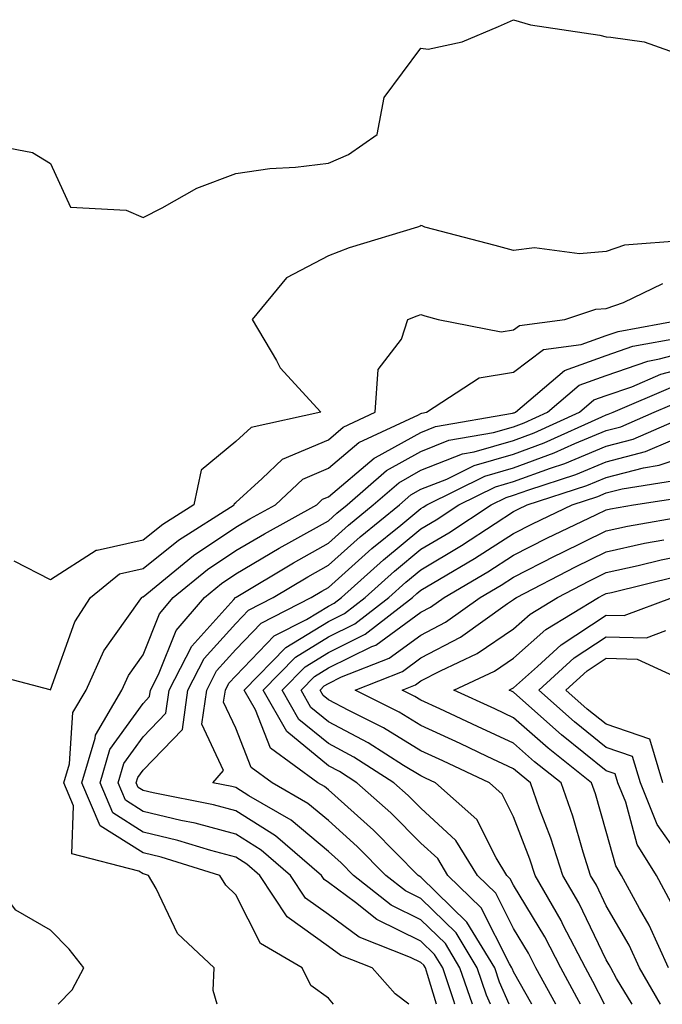
# Model space of a CAD drawing. Units: inches. Extents: x 952643 to 955283, y 7276778 to 7279418.
# Drawn here: x 953855 to 953924, y 7276778 to 7276884 of the extents above; entities that cross this region are included whole.
import ezdxf

# ---------------------------------------------------------------- set-up
doc = ezdxf.new("R2010")
doc.units = ezdxf.units.IN
doc.header["$MEASUREMENT"] = 0
doc.layers.add('Contour_95267276', color=7, linetype='Continuous', true_color=0xf9a370)

msp = doc.modelspace()

# ---------------------------------------------------------------- linework, layer by layer
at = {"layer": 'Contour_95267276'}
for points in [[(953848.56, 7276871.41, 3195), (953856.11, 7276869.98, 3195), (953858.05, 7276868.76, 3195), (953860.21, 7276864.08, 3195), (953866.24, 7276863.73, 3195), (953868.05, 7276862.95, 3195), (953870.11, 7276863.98, 3195), (953873.85, 7276866.12, 3195), (953878.05, 7276867.71, 3195), (953881.72, 7276868.25, 3195), (953884.51, 7276868.38, 3195), (953888.05, 7276868.8, 3195), (953890.21, 7276869.76, 3195), (953893.31, 7276871.92, 3195), (953894.06, 7276875.91, 3195), (953898.05, 7276881.24, 3195), (953898.84, 7276881.13, 3195), (953902.49, 7276881.92, 3195), (953906.41, 7276883.56, 3195), (953908.05, 7276884.3, 3195), (953909.86, 7276883.73, 3195), (953917.34, 7276882.63, 3195), (953918.05, 7276882.46, 3195), (953918.53, 7276882.4, 3195), (953922.15, 7276881.92, 3195), (953926.48, 7276880.35, 3195)], [(953926.59, 7276860.46, 3194), (953920.01, 7276859.96, 3194), (953918.05, 7276859.28, 3194), (953915.17, 7276859.04, 3194), (953910.29, 7276859.68, 3194), (953908.05, 7276859.38, 3194), (953906.07, 7276859.94, 3194), (953898.47, 7276861.92, 3194), (953898.17, 7276862.04, 3194), (953898.05, 7276862.08, 3194), (953897.95, 7276862.02, 3194), (953897.68, 7276861.92, 3194), (953890.31, 7276859.66, 3194), (953888.05, 7276858.82, 3194), (953883.54, 7276856.43, 3194), (953879.84, 7276851.92, 3194), (953882.46, 7276847.51, 3194), (953882.85, 7276846.72, 3194), (953887.25, 7276841.92, 3194), (953879.7, 7276840.27, 3194), (953878.05, 7276838.77, 3194), (953874.31, 7276835.66, 3194), (953873.52, 7276831.92, 3194), (953870.17, 7276829.8, 3194), (953868.05, 7276828.1, 3194), (953863.11, 7276826.98, 3194), (953862.97, 7276827, 3194), (953858.05, 7276823.82, 3194), (953854.14, 7276825.83, 3194)], [(953850.18, 7276814.05, 3193), (953857.98, 7276811.99, 3193), (953858.05, 7276811.96, 3193), (953860.67, 7276819.3, 3193), (953862.37, 7276821.92, 3193), (953865.5, 7276824.47, 3193), (953868.05, 7276825.05, 3193), (953871.86, 7276828.11, 3193), (953877.88, 7276831.92, 3193), (953877.91, 7276832.06, 3193), (953878.05, 7276832.17, 3193), (953880.89, 7276834.76, 3193), (953883.11, 7276836.86, 3193), (953888.05, 7276838.96, 3193), (953889.66, 7276840.31, 3193), (953893.1, 7276841.92, 3193), (953893.43, 7276846.54, 3193), (953895.93, 7276849.8, 3193), (953896.64, 7276851.92, 3193), (953897.65, 7276852.32, 3193), (953898.05, 7276852.46, 3193), (953898.47, 7276852.34, 3193), (953899.92, 7276851.92, 3193), (953906.72, 7276850.59, 3193), (953908.05, 7276850.81, 3193), (953908.68, 7276851.29, 3193), (953913.58, 7276851.92, 3193), (953916.93, 7276853.04, 3193), (953918.05, 7276853.13, 3193), (953919.91, 7276853.78, 3193), (953924.16, 7276855.81, 3193)], [(953876.04, 7276778, 3192), (953875.61, 7276779.48, 3192), (953875.73, 7276781.92, 3192), (953871.76, 7276785.63, 3192), (953869.47, 7276790.5, 3192), (953868.64, 7276791.92, 3192), (953868.19, 7276792.06, 3192), (953868.05, 7276792.09, 3192), (953867.58, 7276792.39, 3192), (953860.36, 7276794.23, 3192), (953860.55, 7276799.42, 3192), (953859.49, 7276801.92, 3192), (953860.09, 7276803.96, 3192), (953860.47, 7276809.5, 3192), (953861.89, 7276811.92, 3192), (953863.81, 7276816.16, 3192), (953867.64, 7276821.51, 3192), (953867.9, 7276821.92, 3192), (953867.98, 7276821.99, 3192), (953868.05, 7276822, 3192), (953868.45, 7276822.32, 3192), (953873.5, 7276826.47, 3192), (953878.05, 7276829.5, 3192), (953879.57, 7276830.4, 3192), (953882.34, 7276831.92, 3192), (953885.28, 7276834.69, 3192), (953888.05, 7276835.88, 3192), (953891.33, 7276838.64, 3192), (953897.77, 7276841.64, 3192), (953898.05, 7276841.79, 3192), (953898.14, 7276841.83, 3192), (953898.66, 7276841.92, 3192), (953904.33, 7276845.64, 3192), (953908.05, 7276846.24, 3192), (953911.27, 7276848.7, 3192), (953915.35, 7276849.22, 3192), (953918.05, 7276850.19, 3192), (953919.33, 7276850.64, 3192), (953926.34, 7276851.92, 3192)], [(953888.61, 7276778, 3191), (953888.05, 7276778.65, 3191), (953886.17, 7276780.04, 3191), (953885.24, 7276781.92, 3191), (953880.71, 7276784.58, 3191), (953878.05, 7276789.83, 3191), (953876.98, 7276790.85, 3191), (953876.35, 7276791.92, 3191), (953870, 7276793.87, 3191), (953868.05, 7276794.34, 3191), (953863.41, 7276797.28, 3191), (953861.45, 7276801.92, 3191), (953862.88, 7276806.75, 3191), (953862.9, 7276807.07, 3191), (953865.75, 7276811.92, 3191), (953866.47, 7276813.5, 3191), (953868.05, 7276815.73, 3191), (953869.81, 7276820.16, 3191), (953871.31, 7276821.92, 3191), (953875.01, 7276824.96, 3191), (953878.05, 7276826.98, 3191), (953881.16, 7276828.81, 3191), (953886.79, 7276831.92, 3191), (953887.43, 7276832.54, 3191), (953888.05, 7276832.8, 3191), (953893.01, 7276836.96, 3191), (953893.15, 7276837.02, 3191), (953898.05, 7276839.74, 3191), (953899.6, 7276840.37, 3191), (953907.94, 7276841.81, 3191), (953908.05, 7276841.84, 3191), (953908.11, 7276841.86, 3191), (953908.24, 7276841.92, 3191), (953913.55, 7276846.42, 3191), (953918.05, 7276848.03, 3191), (953920.93, 7276849.04, 3191), (953926.12, 7276849.99, 3191)], [(953896.72, 7276778, 3190), (953895.26, 7276779.13, 3190), (953892.78, 7276781.92, 3190), (953889.39, 7276783.26, 3190), (953888.05, 7276784.24, 3190), (953883.59, 7276787.46, 3190), (953880.65, 7276791.92, 3190), (953879.25, 7276793.12, 3190), (953878.05, 7276793.87, 3190), (953875.38, 7276794.59, 3190), (953871.81, 7276795.68, 3190), (953868.05, 7276796.59, 3190), (953864.79, 7276798.66, 3190), (953863.4, 7276801.92, 3190), (953864.47, 7276805.5, 3190), (953868.05, 7276810.47, 3190), (953868.75, 7276811.22, 3190), (953868.86, 7276811.92, 3190), (953869.73, 7276813.6, 3190), (953871.61, 7276818.36, 3190), (953874.67, 7276821.92, 3190), (953876.53, 7276823.44, 3190), (953878.05, 7276824.46, 3190), (953882.74, 7276827.23, 3190), (953884.12, 7276827.99, 3190), (953888.05, 7276830.2, 3190), (953888.96, 7276831.01, 3190), (953890.07, 7276831.92, 3190), (953894.34, 7276835.63, 3190), (953898.05, 7276837.7, 3190), (953901.07, 7276838.9, 3190), (953905.86, 7276839.73, 3190), (953908.05, 7276840.36, 3190), (953909.19, 7276840.78, 3190), (953911.69, 7276841.92, 3190), (953915.14, 7276844.83, 3190), (953918.05, 7276845.88, 3190), (953922.53, 7276847.44, 3190), (953923.8, 7276847.67, 3190), (953928.05, 7276848.82, 3190)], [(953899.73, 7276778, 3189), (953898.76, 7276781.21, 3189), (953898.52, 7276781.92, 3189), (953898.34, 7276782.21, 3189), (953898.05, 7276782.5, 3189), (953896.91, 7276783.06, 3189), (953891.37, 7276785.24, 3189), (953888.05, 7276787.7, 3189), (953885.6, 7276789.47, 3189), (953883.98, 7276791.92, 3189), (953880.78, 7276794.65, 3189), (953878.05, 7276796.38, 3189), (953873.68, 7276797.55, 3189), (953872.11, 7276797.86, 3189), (953868.05, 7276798.83, 3189), (953866.17, 7276800.04, 3189), (953865.36, 7276801.92, 3189), (953865.98, 7276803.99, 3189), (953868.05, 7276806.87, 3189), (953870.52, 7276809.45, 3189), (953870.88, 7276811.92, 3189), (953873.32, 7276816.65, 3189), (953877.85, 7276821.72, 3189), (953878.02, 7276821.92, 3189), (953878.1, 7276821.97, 3189), (953884.29, 7276825.68, 3189), (953888.05, 7276827.8, 3189), (953890.23, 7276829.74, 3189), (953892.9, 7276831.92, 3189), (953895.66, 7276834.31, 3189), (953898.05, 7276835.65, 3189), (953902.53, 7276837.44, 3189), (953903.78, 7276837.65, 3189), (953908.05, 7276838.87, 3189), (953910.28, 7276839.69, 3189), (953915.16, 7276841.92, 3189), (953916.72, 7276843.25, 3189), (953918.05, 7276843.72, 3189), (953920.81, 7276844.68, 3189), (953923.95, 7276846.02, 3189), (953928.05, 7276847.13, 3189)], [(953901.72, 7276778, 3188), (953901.61, 7276778.36, 3188), (953900.39, 7276781.92, 3188), (953899.51, 7276783.38, 3188), (953898.05, 7276784.81, 3188), (953893.28, 7276787.15, 3188), (953890.99, 7276788.98, 3188), (953888.05, 7276791.16, 3188), (953887.6, 7276791.47, 3188), (953887.31, 7276791.92, 3188), (953882.33, 7276796.2, 3188), (953878.05, 7276798.89, 3188), (953875.66, 7276799.53, 3188), (953869.15, 7276800.82, 3188), (953868.05, 7276801.08, 3188), (953867.53, 7276801.4, 3188), (953867.32, 7276801.92, 3188), (953867.48, 7276802.49, 3188), (953868.05, 7276803.27, 3188), (953872.29, 7276807.68, 3188), (953872.89, 7276811.92, 3188), (953874.65, 7276815.32, 3188), (953878.05, 7276819.13, 3188), (953879.43, 7276820.54, 3188), (953882.11, 7276821.92, 3188), (953885.82, 7276824.15, 3188), (953888.05, 7276825.41, 3188), (953891.49, 7276828.48, 3188), (953895.73, 7276831.92, 3188), (953896.97, 7276833, 3188), (953898.05, 7276833.6, 3188), (953900.84, 7276834.71, 3188), (953903.79, 7276836.18, 3188), (953908.05, 7276837.4, 3188), (953911.36, 7276838.61, 3188), (953917.57, 7276841.44, 3188), (953918.05, 7276841.65, 3188), (953918.27, 7276841.7, 3188), (953918.78, 7276841.92, 3188), (953925.28, 7276844.69, 3188)], [(953903.61, 7276778, 3187), (953902.26, 7276781.92, 3187), (953900.68, 7276784.55, 3187), (953898.05, 7276787.12, 3187), (953894.84, 7276788.71, 3187), (953890.77, 7276791.92, 3187), (953889.42, 7276793.29, 3187), (953888.05, 7276794.51, 3187), (953884.02, 7276797.89, 3187), (953879.45, 7276800.52, 3187), (953878.05, 7276801.4, 3187), (953877.64, 7276801.51, 3187), (953875.58, 7276801.92, 3187), (953876.72, 7276803.25, 3187), (953874.39, 7276808.26, 3187), (953874.92, 7276811.92, 3187), (953875.98, 7276813.99, 3187), (953878.05, 7276816.3, 3187), (953880.81, 7276819.16, 3187), (953886.2, 7276821.92, 3187), (953887.36, 7276822.61, 3187), (953888.05, 7276823, 3187), (953892.76, 7276827.21, 3187), (953895.87, 7276829.74, 3187), (953898.05, 7276831.53, 3187), (953898.29, 7276831.68, 3187), (953898.67, 7276831.92, 3187), (953904.94, 7276835.03, 3187), (953908.05, 7276835.91, 3187), (953912.44, 7276837.53, 3187), (953914.67, 7276838.54, 3187), (953918.05, 7276839.96, 3187), (953919.61, 7276840.36, 3187), (953923.21, 7276841.92, 3187), (953926.6, 7276843.37, 3187)], [(953905.56, 7276778, 3186), (953905.13, 7276779, 3186), (953904.13, 7276781.92, 3186), (953901.84, 7276785.71, 3186), (953898.05, 7276789.42, 3186), (953896.38, 7276790.25, 3186), (953894.26, 7276791.92, 3186), (953891.17, 7276795.05, 3186), (953888.05, 7276797.84, 3186), (953885.82, 7276799.69, 3186), (953881.98, 7276801.92, 3186), (953879.7, 7276803.57, 3186), (953878.05, 7276807.81, 3186), (953876.74, 7276810.61, 3186), (953876.93, 7276811.92, 3186), (953877.31, 7276812.66, 3186), (953878.05, 7276813.48, 3186), (953882.2, 7276817.77, 3186), (953885.69, 7276819.56, 3186), (953888.05, 7276821, 3186), (953888.67, 7276821.3, 3186), (953889.46, 7276821.92, 3186), (953893.99, 7276825.98, 3186), (953898.05, 7276829.32, 3186), (953899.67, 7276830.3, 3186), (953902.14, 7276831.92, 3186), (953906.1, 7276833.87, 3186), (953908.05, 7276834.43, 3186), (953912.02, 7276835.89, 3186), (953913.58, 7276836.39, 3186), (953918.05, 7276838.27, 3186), (953920.95, 7276839.02, 3186), (953927.64, 7276841.92, 3186)], [(953907.55, 7276778, 3185), (953906.53, 7276780.4, 3185), (953906.01, 7276781.92, 3185), (953903, 7276786.87, 3185), (953898.05, 7276791.72, 3185), (953897.92, 7276791.79, 3185), (953897.76, 7276791.92, 3185), (953892.93, 7276796.8, 3185), (953888.05, 7276801.17, 3185), (953887.64, 7276801.51, 3185), (953886.93, 7276801.92, 3185), (953881.79, 7276805.66, 3185), (953880.17, 7276809.8, 3185), (953878.96, 7276811.92, 3185), (953883.45, 7276816.52, 3185), (953888.05, 7276819.33, 3185), (953889.79, 7276820.18, 3185), (953892.01, 7276821.92, 3185), (953895.19, 7276824.78, 3185), (953898.05, 7276827.13, 3185), (953901.05, 7276828.92, 3185), (953905.63, 7276831.92, 3185), (953907.25, 7276832.72, 3185), (953908.05, 7276832.96, 3185), (953909.68, 7276833.55, 3185), (953914.77, 7276835.2, 3185), (953918.05, 7276836.58, 3185), (953922.29, 7276837.68, 3185), (953924.97, 7276838.84, 3185)], [(953910.01, 7276778, 3184), (953908.05, 7276781.49, 3184), (953907.92, 7276781.79, 3184), (953907.87, 7276781.92, 3184), (953907.61, 7276782.36, 3184), (953904.55, 7276788.42, 3184), (953900.96, 7276791.92, 3184), (953899.86, 7276793.73, 3184), (953898.05, 7276795.38, 3184), (953894.8, 7276798.67, 3184), (953891.14, 7276801.92, 3184), (953889.25, 7276803.12, 3184), (953888.05, 7276803.76, 3184), (953883.57, 7276807.44, 3184), (953881.01, 7276811.92, 3184), (953884.49, 7276815.48, 3184), (953888.05, 7276817.66, 3184), (953890.91, 7276819.06, 3184), (953894.57, 7276821.92, 3184), (953896.4, 7276823.57, 3184), (953898.05, 7276824.92, 3184), (953902.42, 7276827.55, 3184), (953906.05, 7276829.92, 3184), (953908.05, 7276831.21, 3184), (953908.53, 7276831.44, 3184), (953909.51, 7276831.92, 3184), (953915.95, 7276834.02, 3184), (953918.05, 7276834.89, 3184), (953922.06, 7276835.93, 3184), (953923.77, 7276836.2, 3184), (953928.05, 7276837.66, 3184)], [(953912.62, 7276778, 3183), (953910.46, 7276781.92, 3183), (953909.65, 7276783.52, 3183), (953908.05, 7276786.17, 3183), (953906.13, 7276790, 3183), (953904.14, 7276791.92, 3183), (953901.82, 7276795.69, 3183), (953898.05, 7276799.16, 3183), (953896.68, 7276800.55, 3183), (953895.13, 7276801.92, 3183), (953890.8, 7276804.67, 3183), (953888.05, 7276806.14, 3183), (953884.88, 7276808.75, 3183), (953883.06, 7276811.92, 3183), (953885.53, 7276814.44, 3183), (953888.05, 7276815.99, 3183), (953892.02, 7276817.95, 3183), (953897.13, 7276821.92, 3183), (953897.61, 7276822.36, 3183), (953898.05, 7276822.71, 3183), (953900.03, 7276823.9, 3183), (953903.84, 7276826.13, 3183), (953908.05, 7276828.84, 3183), (953910.09, 7276829.88, 3183), (953914.36, 7276831.92, 3183), (953917.14, 7276832.83, 3183), (953918.05, 7276833.21, 3183), (953919.78, 7276833.65, 3183), (953925.43, 7276834.54, 3183)], [(953915.26, 7276778, 3182), (953914.88, 7276778.75, 3182), (953913.13, 7276781.92, 3182), (953911.41, 7276785.28, 3182), (953908.05, 7276790.85, 3182), (953907.69, 7276791.56, 3182), (953907.32, 7276791.92, 3182), (953906.16, 7276793.81, 3182), (953904.09, 7276797.96, 3182), (953899.61, 7276801.92, 3182), (953898.55, 7276802.42, 3182), (953898.05, 7276802.65, 3182), (953896.17, 7276803.8, 3182), (953892.36, 7276806.23, 3182), (953888.05, 7276808.51, 3182), (953886.17, 7276810.05, 3182), (953885.11, 7276811.92, 3182), (953886.57, 7276813.4, 3182), (953888.05, 7276814.31, 3182), (953892.76, 7276816.63, 3182), (953893.18, 7276816.79, 3182), (953898.05, 7276820.34, 3182), (953899.09, 7276820.88, 3182), (953900.54, 7276821.92, 3182), (953905.28, 7276824.69, 3182), (953908.05, 7276826.48, 3182), (953911.65, 7276828.32, 3182), (953917, 7276830.87, 3182), (953918.05, 7276831.38, 3182), (953918.49, 7276831.48, 3182), (953921, 7276831.92, 3182), (953927.1, 7276832.87, 3182)], [(953917.86, 7276778, 3181), (953916.59, 7276780.46, 3181), (953915.79, 7276781.92, 3181), (953913.41, 7276786.56, 3181), (953913.18, 7276787.05, 3181), (953910.36, 7276791.92, 3181), (953909.8, 7276793.67, 3181), (953908.05, 7276798.24, 3181), (953906.82, 7276800.69, 3181), (953905.44, 7276801.92, 3181), (953900.41, 7276804.28, 3181), (953898.05, 7276805.38, 3181), (953893.99, 7276807.86, 3181), (953890.25, 7276809.72, 3181), (953888.05, 7276810.88, 3181), (953887.48, 7276811.35, 3181), (953887.16, 7276811.92, 3181), (953887.6, 7276812.37, 3181), (953888.05, 7276812.64, 3181), (953889.48, 7276813.35, 3181), (953894.61, 7276815.36, 3181), (953898.05, 7276817.86, 3181), (953900.71, 7276819.26, 3181), (953904.43, 7276821.92, 3181), (953906.71, 7276823.26, 3181), (953908.05, 7276824.12, 3181), (953912.54, 7276826.41, 3181), (953913.21, 7276826.76, 3181), (953918.05, 7276829.13, 3181), (953920.34, 7276829.63, 3181), (953926.92, 7276830.79, 3181)], [(953920.84, 7276778, 3180), (953919.17, 7276780.8, 3180), (953918.53, 7276781.92, 3180), (953918.38, 7276782.25, 3180), (953918.05, 7276782.81, 3180), (953915.08, 7276788.95, 3180), (953913.36, 7276791.92, 3180), (953912.07, 7276795.94, 3180), (953910.86, 7276799.11, 3180), (953909.87, 7276801.92, 3180), (953908.86, 7276802.73, 3180), (953908.05, 7276803.44, 3180), (953905.2, 7276804.77, 3180), (953902.28, 7276806.15, 3180), (953898.05, 7276808.1, 3180), (953895.68, 7276809.55, 3180), (953890.93, 7276811.92, 3180), (953896.05, 7276813.92, 3180), (953898.05, 7276815.39, 3180), (953902.33, 7276817.64, 3180), (953907.39, 7276821.26, 3180), (953908.05, 7276821.71, 3180), (953908.17, 7276821.8, 3180), (953908.35, 7276821.92, 3180), (953914.73, 7276825.24, 3180), (953918.05, 7276826.86, 3180), (953922.19, 7276827.78, 3180), (953924.27, 7276828.14, 3180)], [(953923.91, 7276778, 3179), (953921.64, 7276781.92, 3179), (953920.53, 7276784.4, 3179), (953918.05, 7276788.64, 3179), (953916.98, 7276790.85, 3179), (953916.36, 7276791.92, 3179), (953915.56, 7276794.41, 3179), (953914.44, 7276798.31, 3179), (953913.17, 7276801.92, 3179), (953910.32, 7276804.19, 3179), (953908.05, 7276806.19, 3179), (953904.14, 7276808.01, 3179), (953900.08, 7276809.89, 3179), (953898.05, 7276810.84, 3179), (953897.38, 7276811.25, 3179), (953896.02, 7276811.92, 3179), (953897.47, 7276812.5, 3179), (953898.05, 7276812.91, 3179), (953900.14, 7276814.01, 3179), (953904.1, 7276815.87, 3179), (953908.05, 7276818.53, 3179), (953909.84, 7276820.13, 3179), (953912.78, 7276821.92, 3179), (953916.24, 7276823.73, 3179), (953918.05, 7276824.61, 3179), (953921.5, 7276825.37, 3179), (953923.99, 7276825.98, 3179), (953928.05, 7276826.81, 3179)], [(953924.76, 7276781.92, 3178), (953922.68, 7276786.55, 3178), (953921.64, 7276788.33, 3178), (953919.7, 7276791.92, 3178), (953919.07, 7276792.94, 3178), (953918.05, 7276796.67, 3178), (953916.87, 7276800.74, 3178), (953916.46, 7276801.92, 3178), (953911.78, 7276805.65, 3178), (953908.05, 7276808.94, 3178), (953906.02, 7276809.89, 3178), (953901.61, 7276811.92, 3178), (953906, 7276813.97, 3178), (953908.05, 7276815.36, 3178), (953911.51, 7276818.46, 3178), (953917.21, 7276821.92, 3178), (953917.76, 7276822.21, 3178), (953918.05, 7276822.35, 3178), (953918.6, 7276822.47, 3178), (953925.74, 7276824.23, 3178)], [(953925.07, 7276788.94, 3177), (953923.46, 7276791.92, 3177), (953921.39, 7276795.26, 3177), (953920.15, 7276799.82, 3177), (953919.31, 7276801.92, 3177), (953919.02, 7276802.89, 3177), (953918.05, 7276803.22, 3177), (953913.23, 7276807.1, 3177), (953910.03, 7276809.94, 3177), (953908.05, 7276811.69, 3177), (953907.89, 7276811.76, 3177), (953907.55, 7276811.92, 3177), (953907.89, 7276812.08, 3177), (953908.05, 7276812.18, 3177), (953910.61, 7276814.48, 3177), (953913.17, 7276816.8, 3177), (953918.05, 7276820.03, 3177), (953919.99, 7276819.98, 3177), (953925.19, 7276821.92, 3177)], [(953925.87, 7276794.1, 3176), (953923.55, 7276797.42, 3176), (953921.74, 7276801.92, 3176), (953920.88, 7276804.75, 3176), (953918.05, 7276805.72, 3176), (953914.61, 7276808.48, 3176), (953910.76, 7276811.92, 3176), (953914.57, 7276815.4, 3176), (953918.05, 7276817.69, 3176), (953922.41, 7276817.56, 3176), (953924.48, 7276818.35, 3176)], [(953924.17, 7276801.92, 3175), (953922.75, 7276806.62, 3175), (953918.05, 7276808.23, 3175), (953916, 7276809.87, 3175), (953913.7, 7276811.92, 3175), (953915.98, 7276813.99, 3175), (953918.05, 7276815.36, 3175), (953921.39, 7276815.26, 3175), (953927.5, 7276812.47, 3175)], [(953858.9, 7276778, 3193), (953860.4, 7276779.57, 3193), (953861.65, 7276781.92, 3193), (953860.08, 7276783.95, 3193), (953858.05, 7276786.01, 3193), (953854.31, 7276788.18, 3193), (953851.44, 7276791.92, 3193), (953850.41, 7276794.28, 3193), (953848.05, 7276795.16, 3193), (953844.98, 7276794.99, 3193), (953840.97, 7276794.84, 3193), (953838.05, 7276794.67, 3193), (953835.64, 7276794.33, 3193), (953829.02, 7276792.89, 3193), (953828.05, 7276792.74, 3193), (953827.33, 7276792.64, 3193), (953824.57, 7276791.92, 3193), (953822.25, 7276787.72, 3193), (953820.29, 7276784.16, 3193), (953819.05, 7276781.92, 3193), (953818.48, 7276781.49, 3193), (953818.05, 7276781.07, 3193), (953814.77, 7276778, 3193)]]:
    msp.add_polyline3d(points, dxfattribs=at)

doc.saveas('drawing.dxf')
